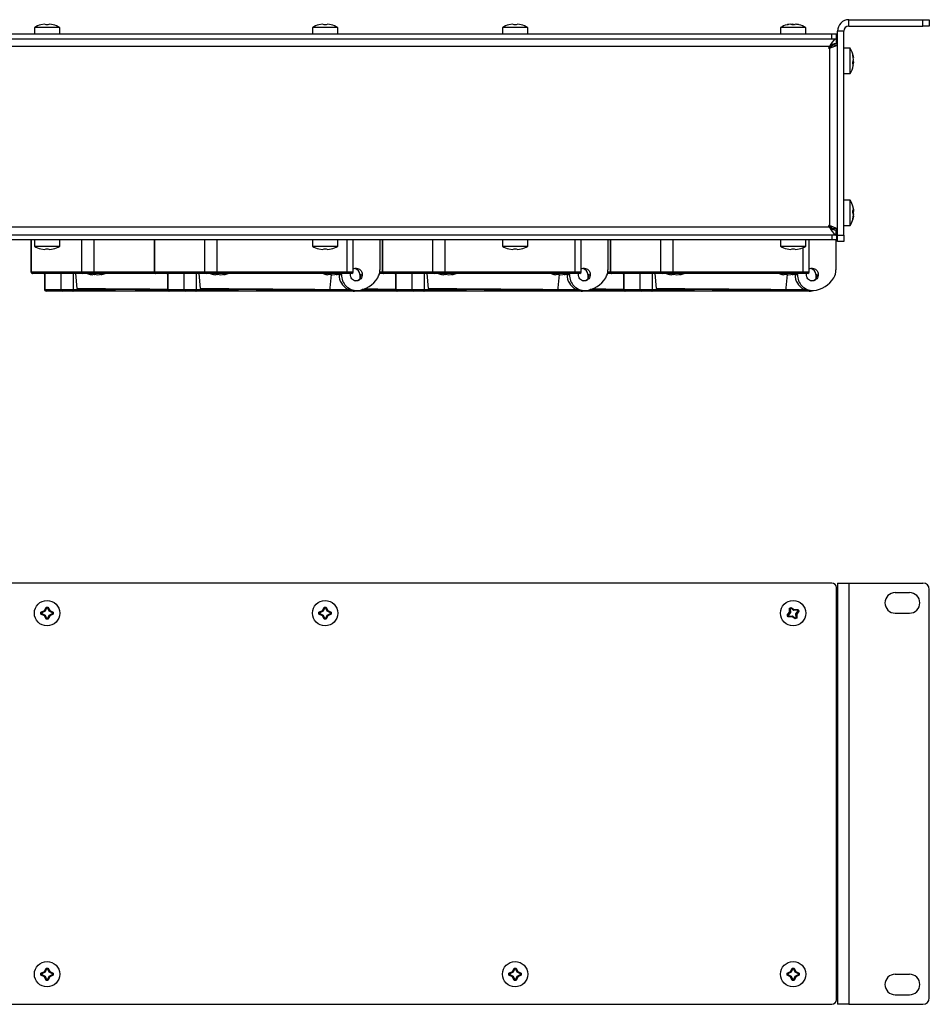
# Model space of a CAD drawing. Units: millimetres. Extents: x 63 to 1923, y 119 to 881.
# Drawn here: x 1428 to 1715, y 563 to 874 of the extents above; entities that cross this region are included whole.
import ezdxf

# ---------------------------------------------------------------- set-up
doc = ezdxf.new("R2010")
doc.units = ezdxf.units.MM

msp = doc.modelspace()

# ---------------------------------------------------------------- linework, layer by layer
at = {"color": 7, "linetype": 'Continuous', "lineweight": 25}
for p, q in [((1689.48, 872.27), (1689.48, 874.27)), ((1689.48, 874.27), (1712.88, 874.27)), ((1712.88, 872.27), (1712.88, 874.27)), ((1712.88, 874.27), (1714.88, 874.27)), ((1714.88, 874.27), (1714.88, 872.27)), ((1432.28, 871.77), (1432.28, 869.77)), ((1440.28, 871.77), (1432.28, 871.77)), ((1435.43, 872.82), (1434.34, 872.67)), ((1435.99, 872.67), (1435.43, 872.82)), ((1436.57, 872.67), (1435.99, 872.67)), ((1437.12, 872.82), (1436.57, 872.67)), ((1438.22, 872.67), (1437.12, 872.82)), ((1440.28, 869.77), (1440.28, 871.77)), ((1520.08, 871.77), (1520.08, 869.77)), ((1528.08, 871.77), (1520.08, 871.77)), ((1523.23, 872.82), (1522.14, 872.67)), ((1523.79, 872.67), (1523.23, 872.82)), ((1524.37, 872.67), (1523.79, 872.67)), ((1524.92, 872.82), (1524.37, 872.67)), ((1526.02, 872.67), (1524.92, 872.82)), ((1528.08, 869.77), (1528.08, 871.77)), ((1580.08, 871.77), (1580.08, 869.77)), ((1588.08, 871.77), (1580.08, 871.77)), ((1583.23, 872.82), (1582.14, 872.67)), ((1583.79, 872.67), (1583.23, 872.82)), ((1584.37, 872.67), (1583.79, 872.67)), ((1584.92, 872.82), (1584.37, 872.67)), ((1586.02, 872.67), (1584.92, 872.82)), ((1588.08, 869.77), (1588.08, 871.77)), ((1667.88, 871.77), (1667.88, 869.77)), ((1675.88, 871.77), (1667.88, 871.77)), ((1671.03, 872.82), (1669.94, 872.67)), ((1670.32, 872.67), (1670.04, 872.67)), ((1671.59, 872.67), (1671.03, 872.82)), ((1671.54, 872.82), (1671.19, 872.77)), ((1672.3, 872.7), (1671.54, 872.82)), ((1672.17, 872.67), (1671.59, 872.67)), ((1671.88, 872.77), (1672.22, 872.82)), ((1672.72, 872.82), (1672.17, 872.67)), ((1672.22, 872.82), (1672.21, 872.72)), ((1672.22, 872.82), (1672.57, 872.77)), ((1673.82, 872.67), (1672.72, 872.82)), ((1673.26, 872.77), (1673.03, 872.82)), ((1673.03, 872.82), (1673.06, 872.67)), ((1675.88, 869.77), (1675.88, 871.77)), ((1687.88, 870.67), (1685.88, 870.67)), ((1685.88, 806.27), (1685.88, 870.67)), ((1687.88, 806.27), (1687.88, 870.67)), ((1689.48, 872.27), (1712.88, 872.27)), ((1714.88, 872.27), (1712.88, 872.27)), ((1424.08, 869.77), (1684.08, 869.77)), ((1424.08, 868.27), (1684.08, 868.27)), ((1684.08, 868.27), (1684.08, 869.77)), ((1684.08, 869.77), (1685.58, 869.77)), ((1684.08, 868.27), (1685.58, 868.27)), ((1685.43, 868.27), (1685.43, 866.77)), ((1685.58, 868.27), (1685.58, 869.77)), ((1685.88, 868.27), (1685.58, 868.27)), ((1683.38, 865.77), (283.38, 865.77)), ((1683.38, 865.77), (1683.13, 865.52)), ((1683.38, 865.27), (1685.88, 866.27)), ((1683.38, 865.27), (1684.38, 866.27)), ((1683.38, 865.27), (1683.38, 809.27)), ((1685.88, 866.27), (1684.38, 866.27)), ((1685.88, 866.77), (1685.43, 866.77)), ((1689.88, 865.27), (1687.88, 865.27)), ((1689.88, 857.27), (1689.88, 865.27)), ((1690.77, 863.18), (1690.92, 862.38)), ((1690.77, 862.95), (1690.77, 863.18)), ((1690.92, 861.73), (1690.77, 862.95)), ((1690.77, 860.81), (1690.92, 861.73)), ((1690.92, 862.38), (1690.85, 862.33)), ((1690.92, 862.38), (1690.85, 862.36)), ((1690.85, 861.27), (1690.92, 860.82)), ((1690.77, 860.26), (1690.77, 860.81)), ((1690.92, 860.17), (1690.77, 860.26)), ((1690.92, 860.82), (1690.79, 860.83)), ((1690.92, 860.82), (1690.85, 860.22)), ((1690.85, 859.78), (1690.92, 860.17)), ((1687.88, 857.27), (1689.88, 857.27)), ((1689.88, 817.27), (1687.88, 817.27)), ((1689.88, 809.35), (1689.88, 817.27)), ((1690.77, 815.18), (1690.92, 814.38)), ((1690.92, 814.27), (1690.79, 815.12)), ((1690.77, 813.94), (1690.92, 814.27)), ((1690.77, 813.36), (1690.77, 813.94)), ((1690.92, 812.61), (1690.77, 813.36)), ((1690.77, 811.43), (1690.92, 812.61)), ((1690.92, 812.28), (1690.77, 811.32)), ((1690.77, 811.32), (1690.77, 811.43)), ((1690.92, 813.94), (1690.78, 813.92)), ((1690.92, 813.94), (1690.79, 813.27)), ((1690.82, 813.11), (1690.92, 813.73)), ((1690.92, 814.38), (1690.85, 814.33)), ((1690.85, 813.27), (1690.92, 812.82)), ((1690.85, 811.78), (1690.92, 812.17)), ((1690.92, 813.73), (1690.87, 814.15)), ((1690.92, 812.82), (1690.87, 812.4)), ((1690.89, 814.2), (1690.92, 813.94)), ((1690.89, 812.35), (1690.92, 812.28)), ((1683.38, 808.77), (283.38, 808.77)), ((1683.38, 808.77), (1683.13, 809.02)), ((1685.88, 808.27), (1683.38, 809.27)), ((1684.38, 808.27), (1683.38, 809.27)), ((1687.88, 809.27), (1689.88, 809.27)), ((1689.88, 809.27), (1689.88, 809.35)), ((1684.08, 806.27), (1424.08, 806.27)), ((1684.08, 806.27), (1684.08, 804.77)), ((1685.58, 806.27), (1684.08, 806.27)), ((1685.88, 808.27), (1684.38, 808.27)), ((1685.43, 806.27), (1685.43, 807.77)), ((1685.88, 807.77), (1685.43, 807.77)), ((1685.58, 806.27), (1685.58, 804.77)), ((1685.88, 806.27), (1685.58, 806.27)), ((1685.88, 806.27), (1687.88, 806.27)), ((1685.88, 804.27), (1685.88, 806.27)), ((1687.88, 806.27), (1687.88, 804.27)), ((1684.08, 804.77), (1424.08, 804.77)), ((1431.19, 804.77), (1431.19, 794.67)), ((1431.39, 794.67), (1431.39, 804.77)), ((1432.28, 804.77), (1432.28, 802.77)), ((1432.28, 802.77), (1440.28, 802.77)), ((1440.28, 802.77), (1440.28, 804.77)), ((1447.25, 794.67), (1447.25, 804.77)), ((1451.13, 794.67), (1451.13, 804.77)), ((1470.07, 804.77), (1470.07, 794.67)), ((1470.27, 794.67), (1470.27, 804.77)), ((1486.13, 794.67), (1486.13, 804.77)), ((1490.01, 794.67), (1490.01, 804.77)), ((1520.08, 804.77), (1520.08, 802.77)), ((1520.08, 802.77), (1528.08, 802.77)), ((1528.08, 802.77), (1528.08, 804.77)), ((1531.05, 794.67), (1531.05, 804.77)), ((1532.97, 794.67), (1532.97, 804.77)), ((1541.4, 804.77), (1541.4, 795.27)), ((1542.07, 804.77), (1542.07, 794.67)), ((1542.27, 794.67), (1542.27, 804.77)), ((1558.13, 794.67), (1558.13, 804.77)), ((1562.01, 794.67), (1562.01, 804.77)), ((1580.08, 804.77), (1580.08, 802.77)), ((1580.08, 802.77), (1588.08, 802.77)), ((1588.08, 802.77), (1588.08, 804.77)), ((1603.05, 794.67), (1603.05, 804.77)), ((1604.97, 794.67), (1604.97, 804.77)), ((1613.4, 804.77), (1613.4, 795.27)), ((1614.07, 804.77), (1614.07, 794.67)), ((1614.27, 794.67), (1614.27, 804.77)), ((1630.13, 794.67), (1630.13, 804.77)), ((1634.01, 794.67), (1634.01, 804.77)), ((1667.88, 804.77), (1667.88, 802.77)), ((1667.88, 802.77), (1675.88, 802.77)), ((1675.88, 802.77), (1675.88, 804.77)), ((1676.97, 794.67), (1676.97, 804.77)), ((1685.58, 804.77), (1684.08, 804.77)), ((1685.4, 804.77), (1685.4, 795.27)), ((1687.88, 804.27), (1685.88, 804.27)), ((1434.34, 801.88), (1435.43, 801.73)), ((1435.43, 801.73), (1435.99, 801.88)), ((1435.99, 801.88), (1436.57, 801.88)), ((1436.57, 801.88), (1437.12, 801.73)), ((1437.12, 801.73), (1438.22, 801.88)), ((1522.14, 801.88), (1523.23, 801.73)), ((1523.23, 801.73), (1523.79, 801.88)), ((1523.79, 801.88), (1524.37, 801.88)), ((1524.37, 801.88), (1524.92, 801.73)), ((1524.92, 801.73), (1526.02, 801.88)), ((1582.14, 801.88), (1583.23, 801.73)), ((1583.23, 801.73), (1583.79, 801.88)), ((1583.79, 801.88), (1584.37, 801.88)), ((1584.37, 801.88), (1584.92, 801.73)), ((1584.92, 801.73), (1586.02, 801.88)), ((1669.94, 801.88), (1671.03, 801.73)), ((1671.03, 801.73), (1671.59, 801.88)), ((1671.59, 801.88), (1672.17, 801.88)), ((1672.17, 801.88), (1672.72, 801.73)), ((1672.72, 801.73), (1673.82, 801.88)), ((1431.39, 794.67), (1447.25, 794.67)), ((1431.86, 794.17), (1431.69, 794.17)), ((1435.48, 794.17), (1431.86, 794.17)), ((1435.48, 794.17), (1435.48, 789.07)), ((1435.68, 794.17), (1435.48, 794.17)), ((1435.68, 789.07), (1435.68, 794.17)), ((1440.72, 794.17), (1435.68, 794.17)), ((1440.72, 789.07), (1440.72, 794.17)), ((1443.29, 794.17), (1440.72, 794.17)), ((1447.72, 794.17), (1443.29, 794.17)), ((1444.6, 789.07), (1444.6, 794.17)), ((1445.81, 789.4), (1445.38, 794.17)), ((1447.25, 794.67), (1451.13, 794.67)), ((1450.95, 794.17), (1447.72, 794.17)), ((1450.27, 793.81), (1450.66, 793.73)), ((1450.66, 793.73), (1450.75, 793.88)), ((1451.31, 793.73), (1450.71, 793.81)), ((1450.75, 793.88), (1451.29, 793.88)), ((1470.57, 794.17), (1450.95, 794.17)), ((1451.29, 793.88), (1452.22, 793.73)), ((1451.31, 793.73), (1451.32, 793.87)), ((1451.77, 793.81), (1451.31, 793.73)), ((1452.22, 793.73), (1453.44, 793.88)), ((1452.87, 793.73), (1452.83, 793.81)), ((1452.87, 793.73), (1452.85, 793.81)), ((1453.67, 793.88), (1452.87, 793.73)), ((1453.44, 793.88), (1453.67, 793.88)), ((1470.27, 794.67), (1486.13, 794.67)), ((1470.73, 794.17), (1470.57, 794.17)), ((1474.35, 794.17), (1470.73, 794.17)), ((1474.35, 794.17), (1474.35, 789.07)), ((1474.55, 794.17), (1474.35, 794.17)), ((1474.55, 789.07), (1474.55, 794.17)), ((1479.6, 794.17), (1474.55, 794.17)), ((1479.6, 789.07), (1479.6, 794.17)), ((1482.16, 794.17), (1479.6, 794.17)), ((1486.59, 794.17), (1482.16, 794.17)), ((1483.48, 789.07), (1483.48, 794.17)), ((1484.69, 789.4), (1484.26, 794.17)), ((1486.13, 794.67), (1490.01, 794.67)), ((1489.82, 794.17), (1486.59, 794.17)), ((1489.14, 793.81), (1489.54, 793.73)), ((1489.54, 793.73), (1489.63, 793.88)), ((1490.18, 793.73), (1489.58, 793.81)), ((1489.63, 793.88), (1490.17, 793.88)), ((1530.87, 794.17), (1489.82, 794.17)), ((1490.01, 794.67), (1531.05, 794.67)), ((1490.17, 793.88), (1491.1, 793.73)), ((1490.18, 793.73), (1490.2, 793.87)), ((1490.64, 793.81), (1490.18, 793.73)), ((1491.1, 793.73), (1492.32, 793.88)), ((1491.75, 793.73), (1491.7, 793.81)), ((1491.75, 793.73), (1491.73, 793.81)), ((1492.54, 793.88), (1491.75, 793.73)), ((1492.32, 793.88), (1492.54, 793.88)), ((1524.59, 793.81), (1524.98, 793.73)), ((1524.98, 793.73), (1525.08, 793.88)), ((1525.63, 793.73), (1525.03, 793.81)), ((1525.08, 793.88), (1525.62, 793.88)), ((1525.62, 793.88), (1526.54, 793.73)), ((1525.63, 793.73), (1525.64, 793.87)), ((1526.09, 793.81), (1525.63, 793.73)), ((1526.54, 793.73), (1527.76, 793.88)), ((1527.19, 793.73), (1527.15, 793.81)), ((1527.19, 793.73), (1527.17, 793.81)), ((1527.99, 793.88), (1527.19, 793.73)), ((1527.76, 793.88), (1527.99, 793.88)), ((1528.48, 793.77), (1528.48, 794.01)), ((1528.48, 793.77), (1529.27, 793.77)), ((1529.27, 793.77), (1529.27, 794.17)), ((1532.47, 794.17), (1530.87, 794.17)), ((1535.51, 793.77), (1535.01, 793.77)), ((1535.01, 793.77), (1535.01, 792.41)), ((1542.57, 794.17), (1541.27, 794.17)), ((1542.27, 794.67), (1558.13, 794.67)), ((1542.73, 794.17), (1542.57, 794.17)), ((1546.35, 794.17), (1542.73, 794.17)), ((1546.35, 794.17), (1546.35, 789.07)), ((1546.55, 794.17), (1546.35, 794.17)), ((1546.55, 789.07), (1546.55, 794.17)), ((1551.6, 794.17), (1546.55, 794.17)), ((1551.6, 789.07), (1551.6, 794.17)), ((1554.16, 794.17), (1551.6, 794.17)), ((1558.59, 794.17), (1554.16, 794.17)), ((1555.48, 789.07), (1555.48, 794.17)), ((1556.69, 789.4), (1556.26, 794.17)), ((1558.13, 794.67), (1562.01, 794.67)), ((1561.82, 794.17), (1558.59, 794.17)), ((1561.14, 793.81), (1561.54, 793.73)), ((1561.54, 793.73), (1561.63, 793.88)), ((1562.18, 793.73), (1561.58, 793.81)), ((1561.63, 793.88), (1562.17, 793.88)), ((1602.87, 794.17), (1561.82, 794.17)), ((1562.01, 794.67), (1603.05, 794.67)), ((1562.17, 793.88), (1563.1, 793.73)), ((1562.18, 793.73), (1562.2, 793.87)), ((1562.64, 793.81), (1562.18, 793.73)), ((1563.1, 793.73), (1564.32, 793.88)), ((1563.75, 793.73), (1563.7, 793.81)), ((1563.75, 793.73), (1563.73, 793.81)), ((1564.54, 793.88), (1563.75, 793.73)), ((1564.32, 793.88), (1564.54, 793.88)), ((1596.59, 793.81), (1596.98, 793.73)), ((1596.98, 793.73), (1597.08, 793.88)), ((1597.63, 793.73), (1597.03, 793.81)), ((1597.08, 793.88), (1597.62, 793.88)), ((1597.62, 793.88), (1598.54, 793.73)), ((1597.63, 793.73), (1597.64, 793.87)), ((1598.09, 793.81), (1597.63, 793.73)), ((1598.54, 793.73), (1599.76, 793.88)), ((1599.19, 793.73), (1599.15, 793.81)), ((1599.19, 793.73), (1599.17, 793.81)), ((1599.99, 793.88), (1599.19, 793.73)), ((1599.76, 793.88), (1599.99, 793.88)), ((1600.48, 793.77), (1600.48, 794.01)), ((1600.48, 793.77), (1601.27, 793.77)), ((1601.27, 793.77), (1601.27, 794.17)), ((1604.47, 794.17), (1602.87, 794.17)), ((1607.51, 793.77), (1607.01, 793.77)), ((1607.01, 793.77), (1607.01, 792.41)), ((1614.57, 794.17), (1613.27, 794.17)), ((1614.27, 794.67), (1630.13, 794.67)), ((1614.73, 794.17), (1614.57, 794.17)), ((1618.35, 794.17), (1614.73, 794.17)), ((1618.35, 794.17), (1618.35, 789.07)), ((1618.55, 794.17), (1618.35, 794.17)), ((1618.55, 789.07), (1618.55, 794.17)), ((1623.6, 794.17), (1618.55, 794.17)), ((1623.6, 789.07), (1623.6, 794.17)), ((1626.16, 794.17), (1623.6, 794.17)), ((1630.59, 794.17), (1626.16, 794.17)), ((1627.48, 789.07), (1627.48, 794.17)), ((1628.69, 789.4), (1628.26, 794.17)), ((1630.13, 794.67), (1634.01, 794.67)), ((1633.82, 794.17), (1630.59, 794.17)), ((1633.14, 793.81), (1633.54, 793.73)), ((1633.54, 793.73), (1633.63, 793.88)), ((1634.18, 793.73), (1633.58, 793.81)), ((1633.63, 793.88), (1634.17, 793.88)), ((1674.87, 794.17), (1633.82, 794.17)), ((1634.01, 794.67), (1675.05, 794.67)), ((1634.17, 793.88), (1635.1, 793.73)), ((1634.18, 793.73), (1634.2, 793.87)), ((1634.64, 793.81), (1634.18, 793.73)), ((1635.1, 793.73), (1636.32, 793.88)), ((1635.75, 793.73), (1635.7, 793.81)), ((1635.75, 793.73), (1635.73, 793.81)), ((1636.54, 793.88), (1635.75, 793.73)), ((1636.32, 793.88), (1636.54, 793.88)), ((1668.59, 793.81), (1668.98, 793.73)), ((1668.98, 793.73), (1669.08, 793.88)), ((1669.63, 793.73), (1669.03, 793.81)), ((1669.08, 793.88), (1669.62, 793.88)), ((1669.62, 793.88), (1670.54, 793.73)), ((1669.63, 793.73), (1669.64, 793.87)), ((1670.09, 793.81), (1669.63, 793.73)), ((1670.54, 793.73), (1671.76, 793.88)), ((1671.19, 793.73), (1671.15, 793.81)), ((1671.19, 793.73), (1671.17, 793.81)), ((1671.99, 793.88), (1671.19, 793.73)), ((1671.76, 793.88), (1671.99, 793.88)), ((1672.48, 793.77), (1672.48, 794.01)), ((1672.48, 793.77), (1673.27, 793.77)), ((1673.27, 793.77), (1673.27, 794.17)), ((1676.47, 794.17), (1674.87, 794.17)), ((1679.51, 793.77), (1679.01, 793.77)), ((1679.01, 793.77), (1679.01, 792.41)), ((1435.68, 789.07), (1440.72, 789.07)), ((1436.15, 788.57), (1435.98, 788.57)), ((1441.19, 788.57), (1436.15, 788.57)), ((1440.72, 789.07), (1444.6, 789.07)), ((1444.42, 788.57), (1441.19, 788.57)), ((1474.85, 788.57), (1444.42, 788.57)), ((1444.6, 789.07), (1457.85, 789.07)), ((1457.85, 789.07), (1446.06, 789.17)), ((1474.55, 789.07), (1479.6, 789.07)), ((1475.02, 788.57), (1474.85, 788.57)), ((1480.07, 788.57), (1475.02, 788.57)), ((1479.6, 789.07), (1483.48, 789.07)), ((1483.3, 788.57), (1480.07, 788.57)), ((1532.92, 788.57), (1483.3, 788.57)), ((1483.48, 789.07), (1496.72, 789.07)), ((1496.72, 789.07), (1484.94, 789.17)), ((1525.53, 789.07), (1525.53, 789.07)), ((1531.28, 789.19), (1531.78, 789.19)), ((1546.85, 788.57), (1532.92, 788.57)), ((1533.65, 788.77), (1533.93, 788.77)), ((1546.55, 789.07), (1551.6, 789.07)), ((1547.02, 788.57), (1546.85, 788.57)), ((1552.07, 788.57), (1547.02, 788.57)), ((1551.6, 789.07), (1555.48, 789.07)), ((1555.3, 788.57), (1552.07, 788.57)), ((1604.92, 788.57), (1555.3, 788.57)), ((1555.48, 789.07), (1568.72, 789.07)), ((1568.72, 789.07), (1556.94, 789.17)), ((1597.53, 789.07), (1597.53, 789.07)), ((1603.28, 789.19), (1603.78, 789.19)), ((1618.85, 788.57), (1604.92, 788.57)), ((1605.65, 788.77), (1605.93, 788.77)), ((1618.55, 789.07), (1623.6, 789.07)), ((1619.02, 788.57), (1618.85, 788.57)), ((1624.07, 788.57), (1619.02, 788.57)), ((1623.6, 789.07), (1627.48, 789.07)), ((1627.3, 788.57), (1624.07, 788.57)), ((1676.92, 788.57), (1627.3, 788.57)), ((1627.48, 789.07), (1640.72, 789.07)), ((1640.72, 789.07), (1628.94, 789.17)), ((1669.53, 789.07), (1669.53, 789.07)), ((1675.28, 789.19), (1675.78, 789.19)), ((1677.65, 788.77), (1677.93, 788.77)), ((1684.08, 696.39), (1424.08, 696.39)), ((1685.88, 696.39), (1685.88, 563.39)), ((1685.88, 696.39), (1689.48, 696.39)), ((1689.48, 696.39), (1689.48, 563.39)), ((1689.48, 696.39), (1712.88, 696.39)), ((1685.58, 564.89), (1685.58, 694.89)), ((1704.13, 693.39), (1708.63, 693.39)), ((1714.88, 565.39), (1714.88, 694.39)), ((1434.34, 687.18), (1435.43, 687.74)), ((1434.34, 687.18), (1434.6, 687.02)), ((1434.34, 686.6), (1434.34, 687.18)), ((1435.66, 687.51), (1434.6, 687.02)), ((1435.43, 687.74), (1435.99, 688.83)), ((1435.43, 687.74), (1435.66, 687.51)), ((1436.15, 688.57), (1435.66, 687.51)), ((1435.99, 688.83), (1436.15, 688.57)), ((1435.99, 688.83), (1436.57, 688.83)), ((1436.41, 688.57), (1436.15, 688.57)), ((1436.57, 688.83), (1436.41, 688.57)), ((1436.9, 687.51), (1436.41, 688.57)), ((1436.57, 688.83), (1437.12, 687.74)), ((1437.12, 687.74), (1436.9, 687.51)), ((1437.96, 687.02), (1436.9, 687.51)), ((1437.12, 687.74), (1438.22, 687.18)), ((1438.22, 687.18), (1437.96, 687.02)), ((1438.22, 687.18), (1438.22, 686.6)), ((1522.14, 687.18), (1523.23, 687.74)), ((1522.14, 686.6), (1522.14, 687.18)), ((1522.14, 687.18), (1522.4, 687.02)), ((1523.46, 687.51), (1522.4, 687.02)), ((1523.23, 687.74), (1523.79, 688.83)), ((1523.23, 687.74), (1523.46, 687.51)), ((1523.95, 688.57), (1523.46, 687.51)), ((1523.79, 688.83), (1523.95, 688.57)), ((1523.79, 688.83), (1524.37, 688.83)), ((1524.21, 688.57), (1523.95, 688.57)), ((1524.37, 688.83), (1524.21, 688.57)), ((1524.7, 687.51), (1524.21, 688.57)), ((1524.37, 688.83), (1524.92, 687.74)), ((1524.92, 687.74), (1524.7, 687.51)), ((1525.76, 687.02), (1524.7, 687.51)), ((1524.92, 687.74), (1526.02, 687.18)), ((1526.02, 687.18), (1525.76, 687.02)), ((1526.02, 687.18), (1526.02, 686.6)), ((1670.04, 686.22), (1670.73, 687.23)), ((1671.04, 687.14), (1670.34, 686.2)), ((1670.7, 688.45), (1671.21, 688.73)), ((1670.7, 688.45), (1670.97, 688.3)), ((1670.73, 687.23), (1670.7, 688.45)), ((1670.73, 687.23), (1671.04, 687.14)), ((1671.19, 688.43), (1670.97, 688.3)), ((1670.97, 688.3), (1671.04, 687.14)), ((1671.21, 688.73), (1671.19, 688.43)), ((1672.13, 687.73), (1671.19, 688.43)), ((1671.21, 688.73), (1672.22, 688.04)), ((1672.22, 688.04), (1672.13, 687.73)), ((1673.29, 687.8), (1672.13, 687.73)), ((1672.22, 688.04), (1673.44, 688.07)), ((1672.72, 686.64), (1673.42, 687.58)), ((1673.72, 687.55), (1673.03, 686.55)), ((1673.44, 688.07), (1673.29, 687.8)), ((1673.42, 687.58), (1673.29, 687.8)), ((1673.72, 687.55), (1673.42, 687.58)), ((1673.44, 688.07), (1673.72, 687.55)), ((1434.34, 686.6), (1434.6, 686.76)), ((1435.43, 686.04), (1434.34, 686.6)), ((1434.6, 687.02), (1434.6, 686.76)), ((1434.6, 686.76), (1435.66, 686.27)), ((1435.43, 686.04), (1435.66, 686.27)), ((1435.99, 684.95), (1435.43, 686.04)), ((1435.66, 686.27), (1436.15, 685.21)), ((1435.99, 684.95), (1436.15, 685.21)), ((1436.57, 684.95), (1435.99, 684.95)), ((1436.15, 685.21), (1436.41, 685.21)), ((1436.41, 685.21), (1436.9, 686.27)), ((1436.57, 684.95), (1436.41, 685.21)), ((1437.12, 686.04), (1436.57, 684.95)), ((1436.9, 686.27), (1437.96, 686.76)), ((1437.12, 686.04), (1436.9, 686.27)), ((1438.22, 686.6), (1437.12, 686.04)), ((1437.96, 686.76), (1437.96, 687.02)), ((1438.22, 686.6), (1437.96, 686.76)), ((1522.14, 686.6), (1522.4, 686.76)), ((1523.23, 686.04), (1522.14, 686.6)), ((1522.4, 687.02), (1522.4, 686.76)), ((1522.4, 686.76), (1523.46, 686.27)), ((1523.23, 686.04), (1523.46, 686.27)), ((1523.79, 684.95), (1523.23, 686.04)), ((1523.46, 686.27), (1523.95, 685.21)), ((1523.79, 684.95), (1523.95, 685.21)), ((1524.37, 684.95), (1523.79, 684.95)), ((1523.95, 685.21), (1524.21, 685.21)), ((1524.21, 685.21), (1524.7, 686.27)), ((1524.37, 684.95), (1524.21, 685.21)), ((1524.92, 686.04), (1524.37, 684.95)), ((1524.7, 686.27), (1525.76, 686.76)), ((1524.92, 686.04), (1524.7, 686.27)), ((1526.02, 686.6), (1524.92, 686.04)), ((1525.76, 686.76), (1525.76, 687.02)), ((1526.02, 686.6), (1525.76, 686.76)), ((1670.04, 686.22), (1670.34, 686.2)), ((1670.32, 685.71), (1670.04, 686.22)), ((1670.32, 685.71), (1670.46, 685.98)), ((1671.54, 685.74), (1670.32, 685.71)), ((1670.34, 686.2), (1670.46, 685.98)), ((1670.46, 685.98), (1671.63, 686.05)), ((1671.54, 685.74), (1671.63, 686.05)), ((1672.54, 685.05), (1671.54, 685.74)), ((1671.63, 686.05), (1672.57, 685.35)), ((1672.54, 685.05), (1672.57, 685.35)), ((1673.06, 685.33), (1672.54, 685.05)), ((1672.57, 685.35), (1672.79, 685.48)), ((1672.79, 685.48), (1672.72, 686.64)), ((1673.03, 686.55), (1672.72, 686.64)), ((1673.06, 685.33), (1672.79, 685.48)), ((1673.03, 686.55), (1673.06, 685.33)), ((1704.13, 686.89), (1708.63, 686.89)), ((1685.88, 682.39), (1685.58, 682.39)), ((1685.88, 577.39), (1685.58, 577.39)), ((1434.34, 573.18), (1435.43, 573.74)), ((1434.34, 573.18), (1434.6, 573.02)), ((1434.34, 572.6), (1434.34, 573.18)), ((1434.34, 572.6), (1434.6, 572.76)), ((1435.43, 572.04), (1434.34, 572.6)), ((1435.66, 573.51), (1434.6, 573.02)), ((1434.6, 573.02), (1434.6, 572.76)), ((1434.6, 572.76), (1435.66, 572.27)), ((1435.43, 573.74), (1435.99, 574.83)), ((1435.43, 573.74), (1435.66, 573.51)), ((1435.43, 572.04), (1435.66, 572.27)), ((1435.99, 570.95), (1435.43, 572.04)), ((1436.15, 574.57), (1435.66, 573.51)), ((1435.66, 572.27), (1436.15, 571.21)), ((1435.99, 574.83), (1436.15, 574.57)), ((1435.99, 574.83), (1436.57, 574.83)), ((1436.41, 574.57), (1436.15, 574.57)), ((1436.57, 574.83), (1436.41, 574.57)), ((1436.9, 573.51), (1436.41, 574.57)), ((1436.41, 571.21), (1436.9, 572.27)), ((1436.57, 574.83), (1437.12, 573.74)), ((1437.12, 572.04), (1436.57, 570.95)), ((1437.12, 573.74), (1436.9, 573.51)), ((1437.96, 573.02), (1436.9, 573.51)), ((1436.9, 572.27), (1437.96, 572.76)), ((1437.12, 572.04), (1436.9, 572.27)), ((1437.12, 573.74), (1438.22, 573.18)), ((1438.22, 572.6), (1437.12, 572.04)), ((1438.22, 573.18), (1437.96, 573.02)), ((1437.96, 572.76), (1437.96, 573.02)), ((1438.22, 572.6), (1437.96, 572.76)), ((1438.22, 573.18), (1438.22, 572.6)), ((1582.14, 573.18), (1583.23, 573.74)), ((1582.14, 572.6), (1582.14, 573.18)), ((1582.14, 573.18), (1582.4, 573.02)), ((1582.14, 572.6), (1582.4, 572.76)), ((1583.23, 572.04), (1582.14, 572.6)), ((1583.46, 573.51), (1582.4, 573.02)), ((1582.4, 573.02), (1582.4, 572.76)), ((1582.4, 572.76), (1583.46, 572.27)), ((1583.23, 573.74), (1583.79, 574.83)), ((1583.23, 573.74), (1583.46, 573.51)), ((1583.23, 572.04), (1583.46, 572.27)), ((1583.79, 570.95), (1583.23, 572.04)), ((1583.95, 574.57), (1583.46, 573.51)), ((1583.46, 572.27), (1583.95, 571.21)), ((1583.79, 574.83), (1583.95, 574.57)), ((1583.79, 574.83), (1584.37, 574.83)), ((1584.21, 574.57), (1583.95, 574.57)), ((1584.37, 574.83), (1584.21, 574.57)), ((1584.7, 573.51), (1584.21, 574.57)), ((1584.21, 571.21), (1584.7, 572.27)), ((1584.37, 574.83), (1584.92, 573.74)), ((1584.92, 572.04), (1584.37, 570.95)), ((1584.92, 573.74), (1584.7, 573.51)), ((1585.76, 573.02), (1584.7, 573.51)), ((1584.7, 572.27), (1585.76, 572.76)), ((1584.92, 572.04), (1584.7, 572.27)), ((1584.92, 573.74), (1586.02, 573.18)), ((1586.02, 572.6), (1584.92, 572.04)), ((1586.02, 573.18), (1585.76, 573.02)), ((1585.76, 572.76), (1585.76, 573.02)), ((1586.02, 572.6), (1585.76, 572.76)), ((1586.02, 573.18), (1586.02, 572.6)), ((1669.94, 573.18), (1671.03, 573.74)), ((1669.94, 573.18), (1670.2, 573.02)), ((1669.94, 572.6), (1669.94, 573.18)), ((1669.94, 572.6), (1670.2, 572.76)), ((1671.03, 572.04), (1669.94, 572.6)), ((1671.26, 573.51), (1670.2, 573.02)), ((1670.2, 573.02), (1670.2, 572.76)), ((1670.2, 572.76), (1671.26, 572.27)), ((1671.03, 573.74), (1671.59, 574.83)), ((1671.03, 573.74), (1671.26, 573.51)), ((1671.03, 572.04), (1671.26, 572.27)), ((1671.59, 570.95), (1671.03, 572.04)), ((1671.75, 574.57), (1671.26, 573.51)), ((1671.26, 572.27), (1671.75, 571.21)), ((1671.59, 574.83), (1672.17, 574.83)), ((1671.59, 574.83), (1671.75, 574.57)), ((1672.01, 574.57), (1671.75, 574.57)), ((1672.17, 574.83), (1672.01, 574.57)), ((1672.5, 573.51), (1672.01, 574.57)), ((1672.01, 571.21), (1672.5, 572.27)), ((1672.17, 574.83), (1672.72, 573.74)), ((1672.72, 572.04), (1672.17, 570.95)), ((1672.72, 573.74), (1672.5, 573.51)), ((1673.56, 573.02), (1672.5, 573.51)), ((1672.5, 572.27), (1673.56, 572.76)), ((1672.72, 572.04), (1672.5, 572.27)), ((1672.72, 573.74), (1673.82, 573.18)), ((1673.82, 572.6), (1672.72, 572.04)), ((1673.82, 573.18), (1673.56, 573.02)), ((1673.56, 572.76), (1673.56, 573.02)), ((1673.82, 572.6), (1673.56, 572.76)), ((1673.82, 573.18), (1673.82, 572.6)), ((1704.13, 572.89), (1708.63, 572.89)), ((1435.99, 570.95), (1436.15, 571.21)), ((1436.57, 570.95), (1435.99, 570.95)), ((1436.15, 571.21), (1436.41, 571.21)), ((1436.57, 570.95), (1436.41, 571.21)), ((1583.79, 570.95), (1583.95, 571.21)), ((1584.37, 570.95), (1583.79, 570.95)), ((1583.95, 571.21), (1584.21, 571.21)), ((1584.37, 570.95), (1584.21, 571.21)), ((1671.59, 570.95), (1671.75, 571.21)), ((1672.17, 570.95), (1671.59, 570.95)), ((1671.75, 571.21), (1672.01, 571.21)), ((1672.17, 570.95), (1672.01, 571.21)), ((1704.13, 566.39), (1708.63, 566.39)), ((1424.08, 563.39), (1684.08, 563.39)), ((1689.48, 563.39), (1685.88, 563.39)), ((1689.48, 563.39), (1712.88, 563.39))]:
    msp.add_line(p, q, dxfattribs=at)
at = {"color": 8, "linetype": 'Continuous', "lineweight": 25}
for p, q in [((1675.05, 794.67), (1675.05, 802.31)), ((1431.19, 794.67), (1431.39, 794.67)), ((1451.13, 794.67), (1470.07, 794.67)), ((1470.07, 794.67), (1470.27, 794.67)), ((1531.05, 794.67), (1532.97, 794.67)), ((1541.36, 794.67), (1542.07, 794.67)), ((1542.07, 794.67), (1542.27, 794.67)), ((1603.05, 794.67), (1604.97, 794.67)), ((1613.36, 794.67), (1614.07, 794.67)), ((1614.07, 794.67), (1614.27, 794.67)), ((1675.05, 794.67), (1676.97, 794.67)), ((1435.48, 789.07), (1435.68, 789.07)), ((1474.35, 789.07), (1474.55, 789.07)), ((1525.53, 789.07), (1532.05, 789.07)), ((1546.35, 789.07), (1546.55, 789.07)), ((1597.53, 789.07), (1604.05, 789.07)), ((1618.35, 789.07), (1618.55, 789.07)), ((1669.53, 789.07), (1676.05, 789.07)), ((1685.88, 693.89), (1685.58, 693.89)), ((1685.88, 565.89), (1685.58, 565.89))]:
    msp.add_line(p, q, dxfattribs=at)
at = {"color": 7, "linetype": 'Continuous', "lineweight": 25, "flags": 128}
for points in [[(1670.49, 872.79), (1670.15, 872.72), (1669.94, 872.67)], [(1673.82, 872.67), (1673.61, 872.72), (1673.26, 872.79)], [(1690.87, 814.78), (1690.8, 815.11), (1690.8, 815.12)], [(1690.8, 811.43), (1690.8, 811.44), (1690.87, 811.77)], [(1435.22, 794.17), (1435.27, 794.15), (1435.48, 794.08)], [(1451.13, 794.67), (1451.13, 794.58), (1451.12, 794.48), (1451.1, 794.4), (1451.08, 794.32), (1451.05, 794.26), (1451.02, 794.21), (1450.98, 794.18), (1450.95, 794.17)], [(1474.09, 794.17), (1474.15, 794.15), (1474.35, 794.08)], [(1490.01, 794.67), (1490, 794.58), (1489.99, 794.48), (1489.97, 794.4), (1489.95, 794.32), (1489.93, 794.26), (1489.89, 794.21), (1489.86, 794.18), (1489.82, 794.17)], [(1525.95, 793.78), (1525.58, 789.61), (1525.53, 789.07)], [(1531.05, 794.67), (1531.04, 794.58), (1531.03, 794.48), (1531.02, 794.4), (1531, 794.32), (1530.97, 794.26), (1530.94, 794.21), (1530.9, 794.18), (1530.87, 794.17)], [(1533.93, 795.77), (1534.29, 795.74), (1534.63, 795.63), (1534.94, 795.46), (1535.22, 795.22), (1535.45, 794.93), (1535.63, 794.61), (1535.75, 794.25), (1535.8, 793.87), (1535.78, 793.49), (1535.7, 793.12), (1535.55, 792.77), (1535.34, 792.46), (1535.09, 792.2), (1534.79, 792), (1534.46, 791.86), (1534.11, 791.78), (1533.76, 791.78), (1533.41, 791.86), (1533.08, 792), (1532.78, 792.2), (1532.52, 792.46), (1532.32, 792.77), (1532.17, 793.12), (1532.09, 793.49), (1532.07, 793.87), (1532.11, 794.17)], [(1546.09, 794.17), (1546.15, 794.15), (1546.35, 794.08)], [(1562.01, 794.67), (1562, 794.58), (1561.99, 794.48), (1561.97, 794.4), (1561.95, 794.32), (1561.93, 794.26), (1561.89, 794.21), (1561.86, 794.18), (1561.82, 794.17)], [(1597.95, 793.78), (1597.58, 789.61), (1597.53, 789.07)], [(1603.05, 794.67), (1603.04, 794.58), (1603.03, 794.48), (1603.02, 794.4), (1603, 794.32), (1602.97, 794.26), (1602.94, 794.21), (1602.9, 794.18), (1602.87, 794.17)], [(1605.93, 795.77), (1606.29, 795.74), (1606.63, 795.63), (1606.94, 795.46), (1607.22, 795.22), (1607.45, 794.93), (1607.63, 794.61), (1607.75, 794.25), (1607.8, 793.87), (1607.78, 793.49), (1607.7, 793.12), (1607.55, 792.77), (1607.34, 792.46), (1607.09, 792.2), (1606.79, 792), (1606.46, 791.86), (1606.11, 791.78), (1605.76, 791.78), (1605.41, 791.86), (1605.08, 792), (1604.78, 792.2), (1604.52, 792.46), (1604.32, 792.77), (1604.17, 793.12), (1604.09, 793.49), (1604.07, 793.87), (1604.11, 794.17)], [(1618.09, 794.17), (1618.15, 794.15), (1618.35, 794.08)], [(1634.01, 794.67), (1634, 794.58), (1633.99, 794.48), (1633.97, 794.4), (1633.95, 794.32), (1633.93, 794.26), (1633.89, 794.21), (1633.86, 794.18), (1633.82, 794.17)], [(1669.95, 793.78), (1669.58, 789.61), (1669.53, 789.07)], [(1675.05, 794.67), (1675.04, 794.58), (1675.03, 794.48), (1675.02, 794.4), (1675, 794.32), (1674.97, 794.26), (1674.94, 794.21), (1674.9, 794.18), (1674.87, 794.17)], [(1677.93, 795.77), (1678.29, 795.74), (1678.63, 795.63), (1678.94, 795.46), (1679.22, 795.22), (1679.45, 794.93), (1679.63, 794.61), (1679.75, 794.25), (1679.8, 793.87), (1679.78, 793.49), (1679.7, 793.12), (1679.55, 792.77), (1679.34, 792.46), (1679.09, 792.2), (1678.79, 792), (1678.46, 791.86), (1678.11, 791.78), (1677.76, 791.78), (1677.41, 791.86), (1677.08, 792), (1676.78, 792.2), (1676.52, 792.46), (1676.32, 792.77), (1676.17, 793.12), (1676.09, 793.49), (1676.07, 793.87), (1676.11, 794.17)], [(1444.42, 788.57), (1444.46, 788.58), (1444.49, 788.61), (1444.52, 788.66), (1444.55, 788.72), (1444.57, 788.8), (1444.59, 788.88), (1444.6, 788.98), (1444.6, 789.07)], [(1483.3, 788.57), (1483.33, 788.58), (1483.37, 788.61), (1483.4, 788.66), (1483.43, 788.72), (1483.45, 788.8), (1483.47, 788.88), (1483.48, 788.98), (1483.48, 789.07)], [(1484.69, 789.4), (1485.05, 789.4), (1486.56, 789.39), (1488.18, 789.38), (1489.89, 789.37), (1491.73, 789.36), (1493.65, 789.35), (1495.56, 789.34), (1497.52, 789.33), (1499.56, 789.31), (1501.62, 789.3), (1503.62, 789.28), (1505.61, 789.27), (1507.61, 789.25), (1509.58, 789.24), (1511.43, 789.22), (1513.22, 789.21), (1514.97, 789.19), (1516.63, 789.18), (1518.13, 789.16), (1519.52, 789.15), (1520.81, 789.14), (1521.97, 789.12), (1522.95, 789.11), (1523.79, 789.1), (1524.48, 789.09), (1525.01, 789.08), (1525.19, 789.08), (1525.45, 789.07), (1525.53, 789.07)], [(1533.86, 788.68), (1534.28, 788.78), (1534.32, 788.79)], [(1555.3, 788.57), (1555.33, 788.58), (1555.37, 788.61), (1555.4, 788.66), (1555.43, 788.72), (1555.45, 788.8), (1555.47, 788.88), (1555.48, 788.98), (1555.48, 789.07)], [(1556.69, 789.4), (1557.05, 789.4), (1558.56, 789.39), (1560.18, 789.38), (1561.89, 789.37), (1563.73, 789.36), (1565.65, 789.35), (1567.56, 789.34), (1569.52, 789.33), (1571.56, 789.31), (1573.62, 789.3), (1575.62, 789.28), (1577.61, 789.27), (1579.61, 789.25), (1581.58, 789.24), (1583.43, 789.22), (1585.22, 789.21), (1586.97, 789.19), (1588.63, 789.18), (1590.13, 789.16), (1591.52, 789.15), (1592.81, 789.14), (1593.97, 789.12), (1594.95, 789.11), (1595.79, 789.1), (1596.48, 789.09), (1597.01, 789.08), (1597.19, 789.08), (1597.45, 789.07), (1597.53, 789.07)], [(1605.86, 788.68), (1606.28, 788.78), (1606.32, 788.79)], [(1627.3, 788.57), (1627.33, 788.58), (1627.37, 788.61), (1627.4, 788.66), (1627.43, 788.72), (1627.45, 788.8), (1627.47, 788.88), (1627.48, 788.98), (1627.48, 789.07)], [(1628.69, 789.4), (1629.05, 789.4), (1630.56, 789.39), (1632.18, 789.38), (1633.89, 789.37), (1635.73, 789.36), (1637.65, 789.35), (1639.56, 789.34), (1641.52, 789.33), (1643.56, 789.31), (1645.62, 789.3), (1647.62, 789.28), (1649.61, 789.27), (1651.61, 789.25), (1653.58, 789.24), (1655.43, 789.22), (1657.22, 789.21), (1658.97, 789.19), (1660.63, 789.18), (1662.13, 789.16), (1663.52, 789.15), (1664.81, 789.14), (1665.97, 789.12), (1666.95, 789.11), (1667.79, 789.1), (1668.48, 789.09), (1669.01, 789.08), (1669.19, 789.08), (1669.45, 789.07), (1669.53, 789.07)], [(1677.86, 788.68), (1678.28, 788.78), (1678.32, 788.79)]]:
    msp.add_lwpolyline(points, dxfattribs=at)
at = {"color": 8, "linetype": 'Continuous', "lineweight": 25, "flags": 128}
for points in [[(1445.81, 789.4), (1446.17, 789.4), (1447.69, 789.39), (1449.3, 789.38), (1451.02, 789.37), (1452.85, 789.36), (1454.78, 789.35), (1456.69, 789.34), (1458.65, 789.33), (1460.68, 789.31), (1462.75, 789.3), (1464.74, 789.28), (1466.73, 789.27), (1468.73, 789.25), (1470.71, 789.24), (1472.56, 789.22), (1474.35, 789.21), (1474.35, 789.21)], [(1532.92, 788.57), (1532.96, 788.58), (1532.99, 788.61), (1533.02, 788.66), (1533.05, 788.72), (1533.07, 788.8), (1533.08, 788.81)], [(1536.43, 789.29), (1536.74, 789.28), (1538.73, 789.27), (1540.73, 789.25), (1542.71, 789.24), (1544.56, 789.22), (1546.35, 789.21), (1546.35, 789.21)], [(1604.92, 788.57), (1604.96, 788.58), (1604.99, 788.61), (1605.02, 788.66), (1605.05, 788.72), (1605.07, 788.8), (1605.08, 788.81)], [(1608.43, 789.29), (1608.74, 789.28), (1610.73, 789.27), (1612.73, 789.25), (1614.71, 789.24), (1616.56, 789.22), (1618.35, 789.21), (1618.35, 789.21)], [(1676.92, 788.57), (1676.96, 788.58), (1676.99, 788.61), (1677.02, 788.66), (1677.05, 788.72), (1677.07, 788.8), (1677.08, 788.81)]]:
    msp.add_lwpolyline(points, dxfattribs=at)
at = {"color": 7, "linetype": 'Continuous', "lineweight": 25}
for centre in [(1436.28, 686.89), (1524.08, 686.89), (1671.88, 686.89), (1436.28, 572.89), (1584.08, 572.89), (1671.88, 572.89)]:
    msp.add_circle(centre, 4, dxfattribs=at)
for centre, radius, start, end in [((1689.48, 870.67), 3.6, 90, 180), ((1436.01, 866.03), 6.84, 104.0979, 123.0162), ((1436.55, 866.03), 6.84, 56.9838, 75.8995), ((1523.81, 866.03), 6.84, 104.0979, 123.0162), ((1524.35, 866.03), 6.84, 56.9838, 75.8995), ((1583.81, 866.03), 6.84, 104.0979, 123.0162), ((1584.35, 866.03), 6.84, 56.9838, 75.8995), ((1671.61, 866.03), 6.84, 104.0979, 123.0162), ((1672.15, 866.03), 6.84, 56.9838, 75.8995), ((1689.48, 870.67), 1.6, 90, 180), ((1688.61, 863.58), 5.68, 124.1653, 157.2328), ((1683.25, 865.4), 0.177, 135, 315), ((1686.64, 861.7), 5.22, 103.4476, 128.6408), ((1684.14, 861.54), 6.84, 10.3547, 33.0162), ((1684.14, 861), 6.84, 326.9838, 349.6233), ((1684.14, 813.54), 6.84, 13.297, 33.0162), ((1684.14, 813), 6.84, 326.9838, 346.7089), ((1683.25, 809.15), 0.177, 45, 225), ((1688.61, 810.97), 5.68, 202.7672, 235.8347), ((1686.64, 812.85), 5.22, 231.3592, 256.5524), ((1436.01, 808.51), 6.84, 236.9838, 255.8995), ((1436.55, 808.51), 6.84, 284.0979, 303.0162), ((1523.81, 808.51), 6.84, 236.9838, 255.8995), ((1524.35, 808.51), 6.84, 284.0979, 303.0162), ((1583.81, 808.51), 6.84, 236.9838, 255.8995), ((1584.35, 808.51), 6.84, 284.0979, 303.0162), ((1671.61, 808.51), 6.84, 236.9838, 255.8995), ((1672.15, 808.51), 6.84, 284.0979, 303.0162), ((1431.69, 794.67), 0.5, 180, 270), ((1431.88, 794.66), 0.484, 178.0779, 267.9394), ((1447.73, 794.66), 0.484, 178.0779, 267.9394), ((1451.5, 800.51), 6.84, 247.8459, 259.6375), ((1452.04, 800.51), 6.84, 280.3406, 292.1541), ((1470.57, 794.67), 0.5, 180, 270), ((1470.75, 794.66), 0.484, 178.0779, 267.9394), ((1486.61, 794.66), 0.484, 178.0779, 267.9394), ((1490.37, 800.51), 6.84, 247.8459, 259.6375), ((1490.91, 800.51), 6.84, 280.3406, 292.1541), ((1525.82, 800.51), 6.84, 249.8756, 259.6375), ((1526.36, 800.51), 6.84, 280.3406, 292.1541), ((1533.5, 793.7), 5.03, 179.1262, 243.6952), ((1534.09, 793.6), 4.82, 177.9702, 271.5826), ((1532.47, 794.67), 0.5, 270, 0), ((1533.94, 794), 1.77, 90.1435, 123.1853), ((1533.03, 793.81), 1.98, 358.8331, 75.0345), ((1533.57, 793.71), 1.95, 276.58, 1.812), ((1533.58, 797.07), 8.31, 274.4542, 328.9571), ((1536.66, 795.26), 4.73, 328.3783, 0.1337), ((1542.57, 794.67), 0.5, 180, 270), ((1542.75, 794.66), 0.484, 178.0779, 267.9394), ((1558.61, 794.66), 0.484, 178.0779, 267.9394), ((1562.37, 800.51), 6.84, 247.8459, 259.6375), ((1562.91, 800.51), 6.84, 280.3406, 292.1541), ((1597.82, 800.51), 6.84, 249.8756, 259.6375), ((1598.36, 800.51), 6.84, 280.3406, 292.1541), ((1605.5, 793.7), 5.03, 179.1262, 243.6952), ((1606.09, 793.6), 4.82, 177.9702, 271.5826), ((1604.47, 794.67), 0.5, 270, 0), ((1605.94, 794), 1.77, 90.1435, 123.1853), ((1605.03, 793.81), 1.98, 358.8331, 75.0345), ((1605.57, 793.71), 1.95, 276.58, 1.812), ((1605.58, 797.07), 8.31, 274.4542, 328.9571), ((1608.66, 795.26), 4.73, 328.3783, 0.1337), ((1614.57, 794.67), 0.5, 180, 270), ((1614.75, 794.66), 0.484, 178.0779, 267.9394), ((1630.61, 794.66), 0.484, 178.0779, 267.9394), ((1634.37, 800.51), 6.84, 247.8459, 259.6375), ((1634.91, 800.51), 6.84, 280.3406, 292.1541), ((1669.82, 800.51), 6.84, 249.8756, 259.6375), ((1670.36, 800.51), 6.84, 280.3406, 292.1541), ((1677.5, 793.7), 5.03, 179.1262, 243.6952), ((1678.09, 793.6), 4.82, 177.9702, 271.5826), ((1676.47, 794.67), 0.5, 270, 0), ((1677.94, 794), 1.77, 90.1435, 123.1853), ((1677.03, 793.81), 1.98, 358.8331, 75.0345), ((1677.57, 793.71), 1.95, 276.58, 1.812), ((1677.58, 797.07), 8.31, 274.4542, 328.9571), ((1680.66, 795.26), 4.73, 328.3783, 0.1337), ((1435.98, 789.07), 0.5, 180, 270), ((1436.16, 789.06), 0.484, 178.0779, 267.9394), ((1441.21, 789.06), 0.484, 178.0779, 267.9394), ((1446.06, 789.43), 0.254, 185.8246, 270.183), ((1474.85, 789.07), 0.5, 180, 270), ((1475.04, 789.06), 0.484, 178.0779, 267.9394), ((1480.08, 789.06), 0.484, 178.0779, 267.9394), ((1484.94, 789.43), 0.254, 185.8246, 270.183), ((1525.28, 789.09), 0.251, 269.141, 354.8364), ((1533.65, 793.18), 4.4, 244.8482, 269.9275), ((1533, 792.29), 3.72, 268.9043, 283.4138), ((1546.85, 789.07), 0.5, 180, 270), ((1547.04, 789.06), 0.484, 178.0779, 267.9394), ((1552.08, 789.06), 0.484, 178.0779, 267.9394), ((1556.94, 789.43), 0.254, 185.8246, 270.183), ((1597.28, 789.09), 0.251, 269.141, 354.8364), ((1605.65, 793.18), 4.4, 244.8482, 269.9275), ((1605, 792.29), 3.72, 268.9043, 283.4138), ((1618.85, 789.07), 0.5, 180, 270), ((1619.04, 789.06), 0.484, 178.0779, 267.9394), ((1624.08, 789.06), 0.484, 178.0779, 267.9394), ((1628.94, 789.43), 0.254, 185.8246, 270.183), ((1669.28, 789.09), 0.251, 269.141, 354.8364), ((1677.65, 793.18), 4.4, 244.8482, 269.9275), ((1677, 792.29), 3.72, 268.9043, 283.4138), ((1684.08, 694.89), 1.5, 0, 90), ((1712.88, 694.39), 2, 0, 90), ((1683.38, 693.89), 2.5, 0, 29.1175), ((1683.38, 692.35), 2.5, 0.8062, 28.3502), ((1704.13, 690.14), 3.25, 90, 270), ((1708.63, 690.14), 3.25, 270, 90), ((1704.13, 569.64), 3.25, 90, 270), ((1708.63, 569.64), 3.25, 270, 90), ((1683.38, 565.89), 2.5, 330.9212, 0), ((1683.38, 567.42), 2.5, 331.6498, 359.1938), ((1684.08, 564.89), 1.5, 270, 0), ((1712.88, 565.39), 2, 270, 0)]:
    msp.add_arc(centre, radius, start, end, dxfattribs=at)
at = {"color": 8, "linetype": 'Continuous', "lineweight": 25}
for centre, start_param, end_param in [((1462.62, 789.01), 1.055524, 2.339646), ((1534.62, 789.01), 1.055525, 1.519865), ((1606.62, 789.01), 1.055525, 1.519865)]:
    msp.add_ellipse(centre, major_axis=(23.82, -0.17), ratio=0.002773, start_param=start_param, end_param=end_param, dxfattribs=at)
at = {"color": 7, "linetype": 'Continuous', "lineweight": 25}
for centre, major_axis, ratio, start_param, end_param in [((1457.67, 789.07), (60.61, -0.5), 0.000025, 1.291543, 1.567823), ((1501.5, 789.01), (23.82, -0.17), 0.002773, 0.061859, 2.339646), ((1496.54, 789.07), (60.61, -0.5), 0.000025, 1.076907, 1.567823), ((1529.67, 789.07), (60.61, -0.5), 0.000025, 1.291543, 1.471004), ((1573.5, 789.01), (23.82, -0.17), 0.002773, 0.061859, 2.339646), ((1568.54, 789.07), (60.61, -0.5), 0.000025, 1.076907, 1.567823), ((1601.67, 789.07), (60.61, -0.5), 0.000025, 1.291543, 1.471004), ((1645.5, 789.01), (23.82, -0.17), 0.002773, 0.061859, 2.339646), ((1640.54, 789.07), (60.61, -0.5), 0.000025, 1.076907, 1.567823)]:
    msp.add_ellipse(centre, major_axis=major_axis, ratio=ratio, start_param=start_param, end_param=end_param, dxfattribs=at)

doc.saveas('drawing.dxf')
